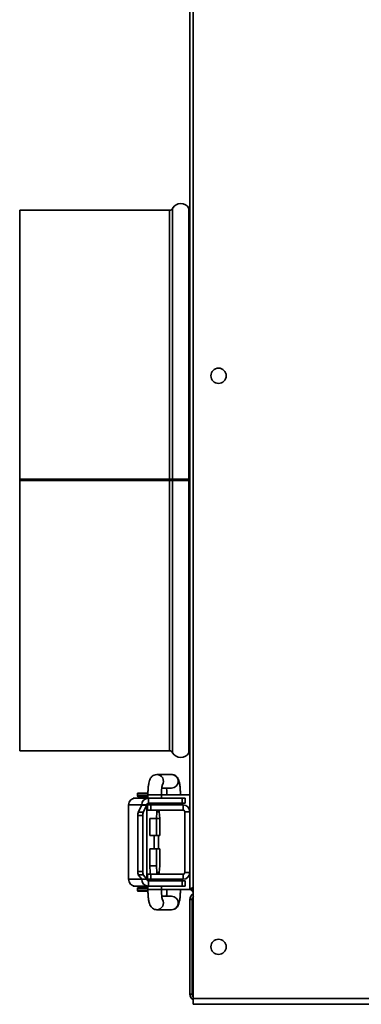
# Model space of a CAD drawing. Units: millimetres. Extents: x 46 to 2635, y 20 to 1351.
# Drawn here: x 1774 to 1875, y 378 to 669 of the extents above; entities that cross this region are included whole.
import ezdxf

# ---------------------------------------------------------------- set-up
doc = ezdxf.new("R2010")
doc.units = ezdxf.units.MM
doc.header["$LTSCALE"] = 5

msp = doc.modelspace()

# ---------------------------------------------------------------- linework, layer by layer
at = {"color": 7, "linetype": 'Continuous', "lineweight": 35}
for p, q in [((1825.57, 379.76), (1825.57, 916.36)), ((1824.57, 884.08), (1824.57, 412.04)), ((1818.58, 613.06), (1774.17, 613.06)), ((1774.17, 613.06), (1774.17, 533.48)), ((1818.58, 533.48), (1774.17, 533.48)), ((1774.17, 533.47), (1774.17, 533.48)), ((1774.17, 533.06), (1774.17, 533.48)), ((1818.58, 533.47), (1774.17, 533.47)), ((1818.58, 533.47), (1818.58, 533.48)), ((1820.09, 533.48), (1819.47, 533.48)), ((1823.65, 533.48), (1824.27, 533.48)), ((1818.58, 533.06), (1774.17, 533.06)), ((1774.17, 533.06), (1774.17, 453.06)), ((1819.47, 533.06), (1818.58, 533.06)), ((1824.27, 533.06), (1819.47, 533.06)), ((1824.57, 533.06), (1824.27, 533.06)), ((1774.17, 453.06), (1818.58, 453.06)), ((1819.15, 446.06), (1814.78, 446.06)), ((1809.02, 440.36), (1809.02, 439.76)), ((1809.22, 440.56), (1812.17, 440.56)), ((1812.16, 440.06), (1812.16, 439.06)), ((1816.16, 439.06), (1816.16, 440.06)), ((1816.26, 442.06), (1819.15, 442.06)), ((1807.78, 439.06), (1807.78, 438.96)), ((1808.39, 439.06), (1807.78, 439.06)), ((1807.78, 439.06), (1807.78, 439.06)), ((1812.3, 439.06), (1808.39, 439.06)), ((1809.22, 439.56), (1812.16, 439.56)), ((1812.16, 437.54), (1812.16, 437.06)), ((1812.3, 439.06), (1812.3, 437.56)), ((1812.3, 439.06), (1822.28, 439.06)), ((1812.3, 437.56), (1822.28, 437.56)), ((1816.16, 437.06), (1816.16, 437.56)), ((1822.28, 437.56), (1822.28, 439.06)), ((1822.28, 439.06), (1823.22, 439.06)), ((1823.22, 437.56), (1822.28, 437.56)), ((1823.22, 437.56), (1823.22, 439.06)), ((1810.3, 437.06), (1806.4, 437.06)), ((1806.4, 415.06), (1806.4, 437.06)), ((1810.3, 436.98), (1809.28, 434.92)), ((1809.28, 434.92), (1810.77, 434.92)), ((1811.8, 437.06), (1810.3, 437.06)), ((1811.79, 436.98), (1810.3, 436.98)), ((1811.79, 436.98), (1810.77, 434.92)), ((1811.79, 436.98), (1811.79, 415.11)), ((1811.81, 415.08), (1811.81, 437.03)), ((1811.81, 435.56), (1812.04, 435.56)), ((1812.04, 435.56), (1812.04, 437.06)), ((1812.04, 437.06), (1813.03, 437.06)), ((1813.03, 435.56), (1812.04, 435.56)), ((1813.03, 437.06), (1813.03, 435.56)), ((1822.57, 437.06), (1813.03, 437.06)), ((1822.57, 435.56), (1813.03, 435.56)), ((1814.8, 435.06), (1814.66, 433.06)), ((1815.49, 435.06), (1814.8, 435.06)), ((1815.63, 433.06), (1815.49, 435.06)), ((1822.57, 435.56), (1822.57, 437.06)), ((1824.57, 435.06), (1823.07, 435.06)), ((1823.07, 435.06), (1823.07, 417.06)), ((1810.68, 433.95), (1809.19, 433.95)), ((1809.19, 433.95), (1809.19, 417.36)), ((1810.68, 433.95), (1810.68, 417.36)), ((1812.69, 433.06), (1814.66, 433.06)), ((1812.69, 428.06), (1812.69, 433.06)), ((1814.66, 433.06), (1814.66, 428.06)), ((1815.63, 433.06), (1814.67, 433.06)), ((1815.63, 428.06), (1815.63, 433.06)), ((1812.69, 428.06), (1814.66, 428.06)), ((1814.02, 424.06), (1814.02, 428.06)), ((1814.66, 428.06), (1815.63, 428.06)), ((1812.69, 419.06), (1812.69, 424.06)), ((1812.69, 424.06), (1814.66, 424.06)), ((1814.66, 424.06), (1814.66, 419.06)), ((1815.63, 424.06), (1814.66, 424.06)), ((1815.63, 419.06), (1815.63, 424.06)), ((1809.19, 417.36), (1810.68, 417.36)), ((1812.83, 417.06), (1812.69, 419.06)), ((1812.69, 419.06), (1814.66, 419.06)), ((1814.66, 419.06), (1814.8, 417.06)), ((1814.8, 417.06), (1815.49, 417.06)), ((1815.49, 417.06), (1815.63, 419.06)), ((1823.07, 417.06), (1824.57, 417.06)), ((1810.3, 415.06), (1806.4, 415.06)), ((1810.78, 416.37), (1809.29, 416.37)), ((1809.29, 416.37), (1810.3, 415.11)), ((1811.79, 415.11), (1810.3, 415.11)), ((1810.3, 415.06), (1811.8, 415.06)), ((1810.78, 416.37), (1811.79, 415.11)), ((1812.04, 416.56), (1811.81, 416.56)), ((1812.04, 415.06), (1812.04, 416.56)), ((1812.04, 416.56), (1813.03, 416.56)), ((1813.03, 415.06), (1812.04, 415.06)), ((1812.16, 415.06), (1812.16, 414.58)), ((1812.3, 414.56), (1812.3, 413.06)), ((1822.28, 414.56), (1812.3, 414.56)), ((1813.03, 416.56), (1813.03, 415.06)), ((1813.03, 416.56), (1822.57, 416.56)), ((1813.03, 415.06), (1822.57, 415.06)), ((1816.16, 414.56), (1816.16, 415.06)), ((1822.28, 413.06), (1822.28, 414.56)), ((1822.28, 414.56), (1823.22, 414.56)), ((1822.57, 415.06), (1822.57, 416.56)), ((1823.22, 413.06), (1823.22, 414.56)), ((1807.78, 413.16), (1807.78, 413.06)), ((1808.39, 413.06), (1807.78, 413.06)), ((1807.78, 413.06), (1807.78, 413.06)), ((1812.3, 413.06), (1808.39, 413.06)), ((1809.02, 412.36), (1809.02, 411.76)), ((1809.22, 412.56), (1812.16, 412.56)), ((1809.22, 411.56), (1812.16, 411.56)), ((1812.16, 413.06), (1812.16, 412.06)), ((1822.28, 413.06), (1812.3, 413.06)), ((1816.16, 412.06), (1816.16, 413.06)), ((1823.22, 413.06), (1822.28, 413.06)), ((1825.57, 412.69), (1824.57, 412.04)), ((1824.57, 412.04), (1825.27, 412.04)), ((1825.6, 412.38), (1825.27, 412.04)), ((1825.65, 412.34), (1825.27, 412.04)), ((1825.55, 411.76), (1825.57, 411.78)), ((1825.55, 411.76), (1825.57, 411.78)), ((1825.55, 411.06), (1825.55, 411.76)), ((1825.55, 411.06), (1825.57, 411.09)), ((1825.55, 411.06), (1825.57, 411.06)), ((1819.15, 410.06), (1816.25, 410.06)), ((1824.57, 409.06), (1825.27, 409.06)), ((1824.57, 409.06), (1824.57, 381.06)), ((1825.27, 409.06), (1825.27, 381.06)), ((1825.55, 381.06), (1825.55, 409.06)), ((1814.78, 406.06), (1819.15, 406.06)), ((1824.57, 381.06), (1825.27, 381.06)), ((1825.57, 379.76), (2583.57, 379.76)), ((1825.57, 378.06), (1825.57, 379.76)), ((1825.57, 378.06), (2583.57, 378.06))]:
    msp.add_line(p, q, dxfattribs=at)
at = {"color": 1, "linetype": 'Continuous', "lineweight": 35}
for p, q in [((1818.58, 613.06), (1818.58, 533.48)), ((1819.47, 613.6), (1819.47, 533.48)), ((1824.27, 613.6), (1824.27, 533.48)), ((1818.58, 533.06), (1818.58, 533.47)), ((1820.09, 533.06), (1820.09, 533.48)), ((1823.65, 533.06), (1823.65, 533.48)), ((1818.58, 533.06), (1818.58, 453.06)), ((1819.47, 533.06), (1819.47, 452.52)), ((1824.27, 533.06), (1824.27, 452.52)), ((1809.02, 440.36), (1812.16, 440.36)), ((1816.16, 440.06), (1812.16, 440.06)), ((1807.78, 439.06), (1807.78, 438.96)), ((1809.02, 439.76), (1812.16, 439.76)), ((1815.29, 424.06), (1815.29, 428.06)), ((1810.3, 415.06), (1810.3, 415.09)), ((1807.78, 413.16), (1807.78, 413.06)), ((1809.02, 412.36), (1812.16, 412.36)), ((1809.02, 411.76), (1812.16, 411.76)), ((1816.16, 412.06), (1812.16, 412.06)), ((1825.55, 409.06), (1825.57, 409.06)), ((1825.55, 381.06), (1825.57, 381.06))]:
    msp.add_line(p, q, dxfattribs=at)
at = {"color": 7, "linetype": 'Continuous', "lineweight": 35, "flags": 128}
for points in [[(1817.91, 440.06), (1817.02, 440.06), (1816.15, 440.06)], [(1824.57, 440.06), (1824.32, 440.06), (1823.45, 440.06), (1822.31, 440.06), (1821.55, 440.06)], [(1817.91, 412.06), (1817.02, 412.06), (1816.16, 412.06)], [(1824.57, 412.06), (1824.32, 412.06), (1823.45, 412.06), (1822.31, 412.06), (1821.55, 412.06)]]:
    msp.add_lwpolyline(points, dxfattribs=at)
at = {"color": 1, "linetype": 'Continuous', "lineweight": 35, "flags": 128}
for points in [[(1817.91, 440.06), (1818.16, 440.06), (1818.73, 440.06), (1819.46, 440.06)], [(1819.46, 440.06), (1820.24, 440.06), (1820.95, 440.06), (1821.48, 440.06), (1821.55, 440.06)], [(1817.91, 412.06), (1818.16, 412.06), (1818.73, 412.06), (1819.46, 412.06)], [(1819.46, 412.06), (1820.24, 412.06), (1820.95, 412.06), (1821.48, 412.06), (1821.55, 412.06)]]:
    msp.add_lwpolyline(points, dxfattribs=at)
at = {"color": 7, "linetype": 'Continuous', "lineweight": 35}
for centre in [(1833.07, 564.06), (1833.07, 395.06)]:
    msp.add_circle(centre, 2.25, dxfattribs=at)
for centre, radius, start, end in [((1821.87, 612.36), 2.7, 27.3522, 152.6478), ((1818.58, 614.06), 1, 270, 332.6478), ((1825.16, 614.06), 1, 207.3522, 234.1026), ((1818.69, 639.72), 106.24, 269.9431, 270.4221), ((1818.76, 714.08), 180.61, 269.9431, 270.4221), ((1821.87, 182.24), 351.25, 89.6088, 90.3912), ((1821.87, 273.3), 260.18, 89.6088, 90.3912), ((1824.72, 666.42), 132.95, 269.5364, 269.9344), ((1824.75, 587.35), 53.87, 269.491, 269.8121), ((1818.58, 452.06), 1, 27.3522, 90), ((1821.87, 453.76), 2.7, 207.3522, 332.6478), ((1825.16, 452.06), 1, 125.8974, 152.6478), ((1809.22, 440.36), 0.2, 90, 180), ((1808.4, 437.06), 2, 90.0535, 180.0534), ((1809.22, 439.76), 0.2, 180, 270), ((1809.52, 439.06), 0.5, 360, 90), ((1812.3, 437.06), 2, 90.0535, 180.0534), ((1812.3, 437.06), 0.5, 90.0535, 180.0534), ((1812.69, 434.12), 3.51, 166.8158, 182.8584), ((1814.18, 434.12), 3.51, 166.8158, 182.8584), ((1822.57, 435.06), 2, 360, 90), ((1822.57, 435.06), 0.5, 360, 90), ((1812.22, 417.16), 3.04, 176.2039, 195.0392), ((1813.71, 417.16), 3.04, 176.2039, 195.0392), ((1822.57, 417.06), 2, 270, 360), ((1822.57, 417.06), 0.5, 270, 360), ((1808.4, 415.06), 2, 179.9466, 269.9465), ((1812.3, 415.06), 2, 179.9466, 269.9465), ((1812.3, 415.06), 0.5, 179.9466, 269.9465), ((1809.22, 412.36), 0.2, 90, 180), ((1809.22, 411.76), 0.2, 180, 270), ((1809.52, 413.06), 0.5, 270, 360), ((1826.57, 413.06), 2, 210, 240), ((1826.57, 409.06), 2, 120, 180), ((1826.57, 409.06), 1.3, 133.6755, 180), ((1826.57, 381.06), 2, 180, 240), ((1826.57, 381.06), 1.3, 180, 219.7151)]:
    msp.add_arc(centre, radius, start, end, dxfattribs=at)
at = {"color": 1, "linetype": 'Continuous', "lineweight": 35}
for centre, start, end in [((1814.77, 444.06), 328.0917, 90.1471), ((1819.13, 444.06), 270.5678, 89.4322), ((1814.77, 408.06), 269.8636, 31.9287), ((1819.13, 408.06), 270.4736, 89.5264)]:
    msp.add_arc(centre, 2, start, end, dxfattribs=at)
at = {"color": 7, "linetype": 'Continuous', "lineweight": 35}
for centre, major_axis, ratio, start_param, end_param in [((1809.81, 437.06), (0.478, -0.162), 0.904465, 0.184056, 0.358589), ((1809.81, 437.06), (2, -0.03), 0.230389, 6.173168, 6.347701), ((1809.81, 415.06), (0.5, 0.026), 0.567716, 6.192942, 6.367475), ((1809.81, 415.06), (2, 0.02), 0.142172, 6.220837, 6.39537), ((1826.57, 413.06), (2, 0), 0.508579, 4.136014, 4.222962), ((1826.57, 409.06), (0, 2), 0.508579, 1.386864, 1.570796), ((1826.85, 381.06), (0, 2), 0.65, 1.570796, 1.733443)]:
    msp.add_ellipse(centre, major_axis=major_axis, ratio=ratio, start_param=start_param, end_param=end_param, dxfattribs=at)
for points, knots in [([(1814.78, 446.06), (1814.52, 446.03), (1814.03, 445.98), (1813.44, 445.62), (1813.04, 445.19), (1812.76, 444.72), (1812.56, 444.17), (1812.4, 443.47), (1812.26, 442.49), (1812.17, 441.32), (1812.16, 440.48), (1812.16, 440.06)], [0, 0, 0, 0, 0.09638, 0.178363, 0.253447, 0.330559, 0.421672, 0.55662, 0.701805, 0.853416, 1, 1, 1, 1]), ([(1821.77, 440.06), (1821.77, 440.27), (1821.77, 440.88), (1821.72, 441.89), (1821.61, 442.98), (1821.45, 443.88), (1821.25, 444.56), (1820.92, 445.17), (1820.43, 445.67), (1819.83, 446), (1819.37, 446.04), (1819.15, 446.06)], [0, 0, 0, 0, 0.074301, 0.217211, 0.362592, 0.51545, 0.649531, 0.747946, 0.831012, 0.92026, 1, 1, 1, 1]), ([(1816.16, 440.06), (1816.16, 440.24), (1816.16, 440.76), (1816.2, 441.59), (1816.28, 442.39), (1816.36, 442.86), (1816.42, 443.05), (1816.41, 443.04), (1816.41, 443.04)], [0, 0, 0, 0, 0.128918, 0.375308, 0.617272, 0.812658, 0.955618, 1, 1, 1, 1]), ([(1817.68, 442.06), (1817.68, 441.98), (1817.72, 441.67), (1817.76, 440.97), (1817.77, 440.35), (1817.77, 440.06)], [0, 0, 0, 0, 0.141023, 0.590496, 1, 1, 1, 1]), ([(1814.8, 435.06), (1814.82, 435.18), (1814.85, 435.37), (1814.96, 435.51), (1815, 435.56)], [0, 0, 0, 0, 0.660507, 1, 1, 1, 1]), ([(1815.59, 435.56), (1815.57, 435.52), (1815.49, 435.39), (1815.49, 435.2), (1815.49, 435.06)], [0, 0, 0, 0, 0.287715, 1, 1, 1, 1]), ([(1812.83, 417.06), (1812.83, 416.93), (1812.82, 416.74), (1812.75, 416.61), (1812.73, 416.56)], [0, 0, 0, 0, 0.660508, 1, 1, 1, 1]), ([(1815, 416.56), (1814.97, 416.6), (1814.85, 416.73), (1814.82, 416.92), (1814.8, 417.06)], [0, 0, 0, 0, 0.287715, 1, 1, 1, 1]), ([(1815.49, 417.06), (1815.49, 416.93), (1815.49, 416.74), (1815.56, 416.61), (1815.59, 416.56)], [0, 0, 0, 0, 0.6605079, 1, 1, 1, 1]), ([(1812.16, 412.06), (1812.16, 411.85), (1812.16, 411.23), (1812.21, 410.23), (1812.32, 409.14), (1812.48, 408.24), (1812.69, 407.56), (1813.01, 406.95), (1813.5, 406.45), (1814.1, 406.12), (1814.56, 406.08), (1814.78, 406.06)], [0, 0, 0, 0, 0.074301, 0.217211, 0.362592, 0.51545, 0.649531, 0.747946, 0.831012, 0.92026, 1, 1, 1, 1]), ([(1816.41, 409.08), (1816.41, 409.08), (1816.41, 409.08), (1816.37, 409.25), (1816.3, 409.63), (1816.22, 410.3), (1816.17, 411.14), (1816.16, 411.76), (1816.16, 412.06)], [0, 0, 0, 0, 0.060221, 0.179397, 0.346163, 0.556217, 0.788433, 1, 1, 1, 1]), ([(1817.77, 412.06), (1817.77, 411.88), (1817.77, 411.36), (1817.74, 410.64), (1817.69, 410.22), (1817.67, 410.06)], [0, 0, 0, 0, 0.248656, 0.72389, 1, 1, 1, 1]), ([(1819.15, 406.06), (1819.41, 406.09), (1819.9, 406.14), (1820.49, 406.5), (1820.89, 406.93), (1821.17, 407.4), (1821.37, 407.95), (1821.53, 408.65), (1821.67, 409.63), (1821.76, 410.8), (1821.77, 411.64), (1821.77, 412.06)], [0, 0, 0, 0, 0.0963803, 0.1783627, 0.2534472, 0.3305593, 0.4216722, 0.55662, 0.7018046, 0.8534164, 1, 1, 1, 1])]:
    msp.add_open_spline(points, degree=3, knots=knots, dxfattribs=at)

doc.saveas('drawing.dxf')
